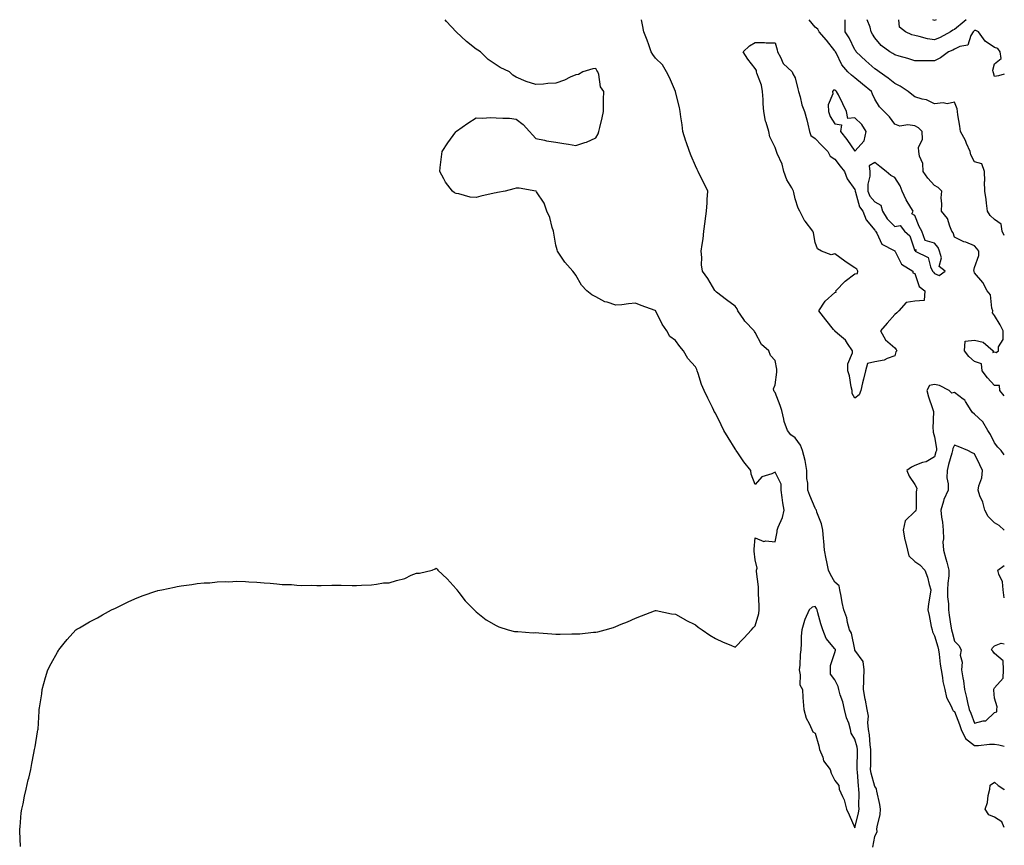
# Model space of a CAD drawing. Units: inches. Extents: x 934163 to 936803, y 7289978 to 7292618.
# Drawn here: x 936309 to 936803, y 7292204 to 7292618 of the extents above; entities that cross this region are included whole.
import ezdxf

# ---------------------------------------------------------------- set-up
doc = ezdxf.new("R2010")
doc.units = ezdxf.units.IN
doc.header["$MEASUREMENT"] = 0
doc.layers.add('Contour_93417289', color=7, linetype='Continuous', true_color=0xd401e0)

msp = doc.modelspace()

# ---------------------------------------------------------------- linework, layer by layer
at = {"layer": 'Contour_93417289'}
for points in [[(936309.37, 7292203.24, 3229), (936309.04, 7292210.93, 3229), (936309.09, 7292211.92, 3229), (936309.28, 7292213.15, 3229), (936309.82, 7292220.14, 3229), (936310.13, 7292221.92, 3229), (936310.73, 7292224.61, 3229), (936311.52, 7292228.45, 3229), (936312.22, 7292231.92, 3229), (936313.36, 7292236.61, 3229), (936313.61, 7292237.48, 3229), (936314.68, 7292241.92, 3229), (936315.19, 7292244.78, 3229), (936316.13, 7292250, 3229), (936316.47, 7292251.92, 3229), (936316.74, 7292253.24, 3229), (936318.05, 7292260.75, 3229), (936318.22, 7292261.75, 3229), (936318.25, 7292261.92, 3229), (936318.26, 7292262.13, 3229), (936318.86, 7292271.12, 3229), (936318.87, 7292271.92, 3229), (936318.99, 7292272.86, 3229), (936320.1, 7292279.88, 3229), (936320.34, 7292281.92, 3229), (936321.19, 7292285.05, 3229), (936322.01, 7292287.96, 3229), (936323.09, 7292291.92, 3229), (936324.89, 7292295.07, 3229), (936328.05, 7292300.75, 3229), (936328.47, 7292301.49, 3229), (936328.7, 7292301.92, 3229), (936331.38, 7292305.25, 3229), (936332.86, 7292307.11, 3229), (936337.24, 7292311.92, 3229), (936337.75, 7292312.22, 3229), (936338.05, 7292312.4, 3229), (936339.12, 7292312.99, 3229), (936344.11, 7292315.87, 3229), (936348.05, 7292317.89, 3229), (936350.59, 7292319.37, 3229), (936355.14, 7292321.92, 3229), (936357.13, 7292322.85, 3229), (936358.05, 7292323.29, 3229), (936360.71, 7292324.58, 3229), (936363.85, 7292326.12, 3229), (936368.05, 7292327.99, 3229), (936370.9, 7292329.07, 3229), (936377.38, 7292331.25, 3229), (936378.05, 7292331.48, 3229), (936378.42, 7292331.56, 3229), (936380.36, 7292331.92, 3229), (936386.66, 7292333.31, 3229), (936388.05, 7292333.65, 3229), (936390.09, 7292333.96, 3229), (936395.39, 7292334.59, 3229), (936398.05, 7292335.07, 3229), (936401.6, 7292335.46, 3229), (936404.47, 7292335.49, 3229), (936408.05, 7292335.94, 3229), (936412.3, 7292336.17, 3229), (936413.93, 7292336.04, 3229), (936418.05, 7292336.3, 3229), (936422.29, 7292336.16, 3229), (936424.03, 7292335.94, 3229), (936428.05, 7292335.9, 3229), (936431.65, 7292335.51, 3229), (936434.62, 7292335.35, 3229), (936438.05, 7292334.97, 3229), (936440.7, 7292334.58, 3229), (936445.36, 7292334.61, 3229), (936448.05, 7292334.27, 3229), (936450.22, 7292334.09, 3229), (936455.66, 7292334.31, 3229), (936458.05, 7292334.16, 3229), (936460.27, 7292334.14, 3229), (936465.65, 7292334.32, 3229), (936468.05, 7292334.25, 3229), (936470.39, 7292334.25, 3229), (936475.87, 7292334.1, 3229), (936478.05, 7292334.11, 3229), (936480.5, 7292334.36, 3229), (936485.52, 7292334.45, 3229), (936488.05, 7292334.75, 3229), (936491.56, 7292335.43, 3229), (936494.44, 7292335.53, 3229), (936498.05, 7292336.61, 3229), (936502.26, 7292337.7, 3229), (936505.44, 7292339.31, 3229), (936508.05, 7292340.32, 3229), (936509.59, 7292340.38, 3229), (936516.05, 7292341.92, 3229), (936517.51, 7292342.46, 3229), (936518.05, 7292342.92, 3229), (936518.46, 7292342.34, 3229), (936518.8, 7292341.92, 3229), (936523.54, 7292337.41, 3229), (936528.05, 7292332.44, 3229), (936528.23, 7292332.1, 3229), (936528.31, 7292331.92, 3229), (936529.3, 7292330.67, 3229), (936532.56, 7292326.43, 3229), (936537.07, 7292321.92, 3229), (936537.54, 7292321.41, 3229), (936538.05, 7292320.99, 3229), (936543.05, 7292316.92, 3229), (936548.05, 7292314.11, 3229), (936549.49, 7292313.36, 3229), (936554.05, 7292311.92, 3229), (936557.25, 7292311.13, 3229), (936558.05, 7292311.06, 3229), (936558.9, 7292311.07, 3229), (936566.59, 7292310.46, 3229), (936568.05, 7292310.49, 3229), (936569.55, 7292310.42, 3229), (936576.03, 7292309.9, 3229), (936578.05, 7292309.81, 3229), (936580.18, 7292309.78, 3229), (936586.03, 7292309.9, 3229), (936588.05, 7292309.89, 3229), (936590.01, 7292309.96, 3229), (936596.83, 7292310.7, 3229), (936598.05, 7292310.77, 3229), (936599.04, 7292310.93, 3229), (936602.81, 7292311.92, 3229), (936606.88, 7292313.09, 3229), (936608.05, 7292313.56, 3229), (936610.8, 7292314.67, 3229), (936614.03, 7292315.94, 3229), (936618.05, 7292317.79, 3229), (936620.97, 7292319, 3229), (936627.56, 7292321.43, 3229), (936628.05, 7292321.63, 3229), (936628.37, 7292321.6, 3229), (936636.1, 7292319.98, 3229), (936638.05, 7292319.82, 3229), (936642.98, 7292316.85, 3229), (936643.23, 7292316.74, 3229), (936648.05, 7292314.42, 3229), (936649.38, 7292313.26, 3229), (936651.44, 7292311.92, 3229), (936655.31, 7292309.18, 3229), (936658.05, 7292307.54, 3229), (936661.88, 7292305.75, 3229), (936665.78, 7292304.2, 3229), (936668.05, 7292303.22, 3229), (936672.27, 7292307.69, 3229), (936676.09, 7292311.92, 3229), (936677.09, 7292312.88, 3229), (936678.05, 7292313.9, 3229), (936679.88, 7292320.09, 3229), (936680.08, 7292321.92, 3229), (936680.02, 7292323.89, 3229), (936679.76, 7292330.21, 3229), (936679.71, 7292331.92, 3229), (936679.64, 7292333.51, 3229), (936678.73, 7292341.25, 3229), (936678.69, 7292341.92, 3229), (936679.01, 7292342.89, 3229), (936678.05, 7292347.05, 3229), (936677.52, 7292351.38, 3229), (936677.5, 7292351.92, 3229), (936677.54, 7292352.44, 3229), (936678.05, 7292358.06, 3229), (936682.33, 7292356.2, 3229), (936683.38, 7292356.6, 3229), (936688.05, 7292356.02, 3229), (936688.98, 7292360.99, 3229), (936689.1, 7292361.92, 3229), (936689.6, 7292363.47, 3229), (936691.72, 7292368.25, 3229), (936692.54, 7292371.92, 3229), (936691.82, 7292375.7, 3229), (936691.63, 7292378.34, 3229), (936691.07, 7292381.92, 3229), (936691.04, 7292384.91, 3229), (936688.05, 7292391.05, 3229), (936686.31, 7292390.17, 3229), (936681.3, 7292388.67, 3229), (936678.05, 7292384.86, 3229), (936676.05, 7292389.92, 3229), (936675.83, 7292391.92, 3229), (936672.27, 7292396.14, 3229), (936669.33, 7292400.64, 3229), (936668.45, 7292401.92, 3229), (936668.32, 7292402.19, 3229), (936668.05, 7292402.7, 3229), (936664.5, 7292408.37, 3229), (936662.31, 7292411.92, 3229), (936660.9, 7292414.77, 3229), (936658.05, 7292420.64, 3229), (936657.5, 7292421.37, 3229), (936657.28, 7292421.92, 3229), (936656.57, 7292423.4, 3229), (936654.27, 7292428.14, 3229), (936652.48, 7292431.92, 3229), (936651.11, 7292434.98, 3229), (936649.4, 7292440.57, 3229), (936648.9, 7292441.92, 3229), (936648.67, 7292442.54, 3229), (936648.05, 7292443.92, 3229), (936644.23, 7292448.1, 3229), (936641.98, 7292451.92, 3229), (936640.16, 7292454.03, 3229), (936638.05, 7292457, 3229), (936635.15, 7292459.02, 3229), (936633.71, 7292461.92, 3229), (936631.42, 7292465.3, 3229), (936628.19, 7292471.78, 3229), (936628.11, 7292471.92, 3229), (936628.05, 7292472.02, 3229), (936627.9, 7292472.08, 3229), (936620.82, 7292474.68, 3229), (936618.05, 7292475.71, 3229), (936614.51, 7292475.46, 3229), (936611.11, 7292474.98, 3229), (936608.05, 7292474.73, 3229), (936603.72, 7292476.25, 3229), (936602.62, 7292476.48, 3229), (936598.05, 7292478.92, 3229), (936596.09, 7292479.96, 3229), (936593.55, 7292481.92, 3229), (936590.96, 7292484.83, 3229), (936588.05, 7292489.78, 3229), (936587.18, 7292491.05, 3229), (936586.59, 7292491.92, 3229), (936582.48, 7292496.35, 3229), (936580.59, 7292499.37, 3229), (936578.87, 7292501.92, 3229), (936578.68, 7292502.55, 3229), (936578.05, 7292504.93, 3229), (936577.01, 7292510.88, 3229), (936576.83, 7292511.92, 3229), (936576.19, 7292513.78, 3229), (936574.92, 7292518.8, 3229), (936573.48, 7292521.92, 3229), (936572.12, 7292525.98, 3229), (936568.24, 7292531.72, 3229), (936568.13, 7292531.92, 3229), (936568.11, 7292531.99, 3229), (936568.05, 7292532.06, 3229), (936567.93, 7292532.04, 3229), (936559.66, 7292533.53, 3229), (936558.05, 7292533.43, 3229), (936556.87, 7292533.09, 3229), (936552.63, 7292531.92, 3229), (936548.72, 7292531.25, 3229), (936548.05, 7292531.17, 3229), (936547.04, 7292530.9, 3229), (936540.46, 7292529.51, 3229), (936538.05, 7292528.79, 3229), (936535.1, 7292528.97, 3229), (936529.33, 7292530.64, 3229), (936528.05, 7292530.76, 3229), (936527.21, 7292531.09, 3229), (936526.25, 7292531.92, 3229), (936522.63, 7292536.5, 3229), (936521.87, 7292538.09, 3229), (936519.75, 7292541.92, 3229), (936520.02, 7292543.89, 3229), (936520.69, 7292549.28, 3229), (936521.04, 7292551.92, 3229), (936523.76, 7292556.21, 3229), (936527.86, 7292561.73, 3229), (936528, 7292561.92, 3229), (936528.03, 7292561.95, 3229), (936528.05, 7292561.97, 3229), (936528.22, 7292562.09, 3229), (936533.84, 7292566.14, 3229), (936538.05, 7292568.8, 3229), (936541.31, 7292568.66, 3229), (936545.05, 7292568.92, 3229), (936548.05, 7292568.8, 3229), (936551.44, 7292568.53, 3229), (936554.7, 7292568.57, 3229), (936558.05, 7292568.15, 3229), (936561.6, 7292565.47, 3229), (936564.79, 7292561.92, 3229), (936566.38, 7292560.25, 3229), (936568.05, 7292558.48, 3229), (936572.36, 7292557.6, 3229), (936573.4, 7292557.27, 3229), (936578.05, 7292556.54, 3229), (936581.96, 7292555.83, 3229), (936584.44, 7292555.52, 3229), (936588.05, 7292554.92, 3229), (936592.57, 7292556.44, 3229), (936593.33, 7292556.64, 3229), (936598.05, 7292558.7, 3229), (936599.21, 7292560.76, 3229), (936599.58, 7292561.92, 3229), (936600.02, 7292563.88, 3229), (936601.25, 7292568.72, 3229), (936601.88, 7292571.92, 3229), (936601.96, 7292575.83, 3229), (936601.93, 7292578.04, 3229), (936602.02, 7292581.92, 3229), (936600.46, 7292584.32, 3229), (936599.55, 7292590.43, 3229), (936599.02, 7292591.92, 3229), (936598.58, 7292592.45, 3229), (936598.05, 7292593.57, 3229), (936596.65, 7292593.32, 3229), (936591.57, 7292591.92, 3229), (936589.45, 7292590.51, 3229), (936588.05, 7292590.36, 3229), (936585.24, 7292589.12, 3229), (936582.29, 7292587.68, 3229), (936578.05, 7292586.08, 3229), (936574.06, 7292585.91, 3229), (936571.8, 7292585.67, 3229), (936568.05, 7292585.49, 3229), (936563.05, 7292586.92, 3229), (936558.05, 7292589.2, 3229), (936556.38, 7292590.25, 3229), (936554.81, 7292591.92, 3229), (936550.15, 7292594.02, 3229), (936548.05, 7292595.3, 3229), (936544.14, 7292598.01, 3229), (936540.15, 7292601.92, 3229), (936538.83, 7292602.7, 3229), (936538.05, 7292603.29, 3229), (936533.13, 7292607.01, 3229), (936528.05, 7292611.92, 3229), (936523.23, 7292617.1, 3229), (936522.43, 7292618, 3229)], [(936737.09, 7292202.88, 3228), (936738.05, 7292208.18, 3228), (936739.16, 7292210.82, 3228), (936739.13, 7292211.92, 3228), (936739.27, 7292213.14, 3228), (936740.66, 7292219.31, 3228), (936740.9, 7292221.92, 3228), (936740.49, 7292224.35, 3228), (936739.01, 7292230.95, 3228), (936738.84, 7292231.92, 3228), (936738.67, 7292232.54, 3228), (936738.05, 7292233.37, 3228), (936736.2, 7292240.07, 3228), (936735.94, 7292241.92, 3228), (936735.96, 7292244.01, 3228), (936736.09, 7292249.96, 3228), (936736.11, 7292251.92, 3228), (936735.76, 7292254.21, 3228), (936735.44, 7292259.3, 3228), (936734.95, 7292261.92, 3228), (936734.51, 7292265.46, 3228), (936734.79, 7292268.66, 3228), (936734.13, 7292271.92, 3228), (936733.33, 7292276.64, 3228), (936733.25, 7292277.13, 3228), (936732.44, 7292281.92, 3228), (936732.54, 7292286.41, 3228), (936732.59, 7292287.39, 3228), (936732.69, 7292291.92, 3228), (936732.21, 7292296.08, 3228), (936728.05, 7292301.74, 3228), (936727.99, 7292301.86, 3228), (936727.99, 7292301.92, 3228), (936727.96, 7292302.02, 3228), (936726.31, 7292310.17, 3228), (936725.37, 7292311.92, 3228), (936724.38, 7292315.58, 3228), (936724.07, 7292317.94, 3228), (936722.52, 7292321.92, 3228), (936721.71, 7292325.58, 3228), (936721.19, 7292328.78, 3228), (936720.56, 7292331.92, 3228), (936720.08, 7292333.95, 3228), (936718.05, 7292335.85, 3228), (936715.74, 7292339.61, 3228), (936714.8, 7292341.92, 3228), (936714.02, 7292345.95, 3228), (936713.68, 7292347.55, 3228), (936712.86, 7292351.92, 3228), (936712.53, 7292356.4, 3228), (936712.29, 7292357.68, 3228), (936711.91, 7292361.92, 3228), (936711.23, 7292365.09, 3228), (936708.97, 7292371, 3228), (936708.71, 7292371.92, 3228), (936708.48, 7292372.35, 3228), (936708.05, 7292372.88, 3228), (936705.36, 7292379.23, 3228), (936704.41, 7292381.92, 3228), (936704.49, 7292385.48, 3228), (936703.91, 7292387.78, 3228), (936703.96, 7292391.92, 3228), (936703.04, 7292396.91, 3228), (936703.03, 7292396.94, 3228), (936701.81, 7292401.92, 3228), (936700.7, 7292404.58, 3228), (936698.05, 7292408.19, 3228), (936695.83, 7292409.69, 3228), (936694.28, 7292411.92, 3228), (936692.54, 7292416.41, 3228), (936692.42, 7292417.55, 3228), (936691.31, 7292421.92, 3228), (936690.63, 7292424.5, 3228), (936688.05, 7292430.94, 3228), (936687.55, 7292431.41, 3228), (936687.38, 7292431.92, 3228), (936687.23, 7292432.74, 3228), (936688.05, 7292434.87, 3228), (936688.88, 7292441.1, 3228), (936688.88, 7292441.92, 3228), (936688.81, 7292442.67, 3228), (936688.05, 7292447.06, 3228), (936685.69, 7292449.56, 3228), (936684.89, 7292451.92, 3228), (936681.22, 7292455.08, 3228), (936678.05, 7292461.13, 3228), (936677.72, 7292461.59, 3228), (936677.49, 7292461.92, 3228), (936672.9, 7292466.76, 3228), (936672.36, 7292467.61, 3228), (936669.39, 7292471.92, 3228), (936669, 7292472.87, 3228), (936668.05, 7292474.22, 3228), (936663.67, 7292477.54, 3228), (936658.65, 7292481.31, 3228), (936658.05, 7292481.77, 3228), (936657.95, 7292481.92, 3228), (936657.79, 7292482.17, 3228), (936654.3, 7292488.18, 3228), (936651.54, 7292491.92, 3228), (936651.1, 7292494.97, 3228), (936651.33, 7292498.64, 3228), (936651, 7292501.92, 3228), (936651.38, 7292505.25, 3228), (936651.95, 7292508.02, 3228), (936652.31, 7292511.92, 3228), (936652.96, 7292516.83, 3228), (936652.98, 7292516.99, 3228), (936653.65, 7292521.92, 3228), (936653.92, 7292526.04, 3228), (936653.97, 7292527.85, 3228), (936654.22, 7292531.92, 3228), (936652.21, 7292536.08, 3228), (936650.62, 7292539.34, 3228), (936649.38, 7292541.92, 3228), (936648.96, 7292542.83, 3228), (936648.05, 7292544.72, 3228), (936645.87, 7292549.74, 3228), (936645.01, 7292551.92, 3228), (936643.32, 7292556.66, 3228), (936643.16, 7292557.03, 3228), (936641.75, 7292561.92, 3228), (936641.46, 7292565.33, 3228), (936640.73, 7292569.24, 3228), (936640.45, 7292571.92, 3228), (936640.02, 7292573.89, 3228), (936638.05, 7292581.78, 3228), (936638.02, 7292581.89, 3228), (936638.01, 7292581.92, 3228), (936637.98, 7292581.99, 3228), (936635.06, 7292588.93, 3228), (936633.49, 7292591.92, 3228), (936631.48, 7292595.35, 3228), (936628.05, 7292598.63, 3228), (936626.68, 7292600.55, 3228), (936625.89, 7292601.92, 3228), (936624.61, 7292605.36, 3228), (936623.78, 7292607.65, 3228), (936622.15, 7292611.92, 3228), (936621.5, 7292615.37, 3228), (936620.92, 7292618, 3228)], [(936803, 7292429.25, 3227), (936800.8, 7292431.92, 3227), (936800.63, 7292434.51, 3227), (936798.05, 7292434.5, 3227), (936794.52, 7292438.38, 3227), (936791.85, 7292441.92, 3227), (936791.54, 7292445.41, 3227), (936788.05, 7292446.5, 3227), (936785.18, 7292449.05, 3227), (936783.05, 7292451.92, 3227), (936783.3, 7292456.67, 3227), (936788.05, 7292457.2, 3227), (936792.34, 7292456.21, 3227), (936797.4, 7292451.92, 3227), (936797.25, 7292451.12, 3227), (936798.05, 7292451.44, 3227), (936798.98, 7292450.98, 3227), (936800.06, 7292451.92, 3227), (936800.03, 7292453.89, 3227), (936802.39, 7292457.57, 3227), (936802.37, 7292461.92, 3227), (936801, 7292464.88, 3227), (936798.05, 7292469.61, 3227), (936797.1, 7292470.96, 3227), (936797.18, 7292471.92, 3227), (936796.69, 7292473.28, 3227), (936796.09, 7292479.96, 3227), (936794.39, 7292481.92, 3227), (936792.31, 7292486.19, 3227), (936788.05, 7292490.94, 3227), (936787.87, 7292491.74, 3227), (936787.82, 7292491.92, 3227), (936787.72, 7292492.25, 3227), (936788.05, 7292493.65, 3227), (936790.29, 7292499.68, 3227), (936790.15, 7292501.92, 3227), (936789.29, 7292503.15, 3227), (936788.05, 7292504.63, 3227), (936783.63, 7292506.34, 3227), (936782.75, 7292506.62, 3227), (936778.05, 7292508.89, 3227), (936777.28, 7292511.15, 3227), (936776.73, 7292511.92, 3227), (936775.63, 7292514.34, 3227), (936774.42, 7292518.3, 3227), (936771.54, 7292521.92, 3227), (936771.72, 7292525.59, 3227), (936771.37, 7292528.6, 3227), (936771.6, 7292531.92, 3227), (936769.89, 7292533.76, 3227), (936768.05, 7292534.86, 3227), (936764.56, 7292538.43, 3227), (936762.32, 7292541.92, 3227), (936762.06, 7292545.93, 3227), (936760.51, 7292549.46, 3227), (936760.17, 7292551.92, 3227), (936759.98, 7292553.85, 3227), (936761.92, 7292558.04, 3227), (936761.8, 7292561.92, 3227), (936759.87, 7292563.74, 3227), (936758.05, 7292564.73, 3227), (936754.67, 7292565.3, 3227), (936750.65, 7292564.52, 3227), (936748.05, 7292565.63, 3227), (936745.42, 7292569.28, 3227), (936742.78, 7292571.92, 3227), (936740.34, 7292574.21, 3227), (936738.05, 7292578.06, 3227), (936736.82, 7292580.69, 3227), (936736.32, 7292581.92, 3227), (936731.81, 7292585.68, 3227), (936728.05, 7292588.9, 3227), (936726.34, 7292590.2, 3227), (936724.5, 7292591.92, 3227), (936721.52, 7292595.39, 3227), (936718.67, 7292601.3, 3227), (936718.31, 7292601.92, 3227), (936718.22, 7292602.1, 3227), (936718.05, 7292602.35, 3227), (936713.87, 7292607.74, 3227), (936710.06, 7292611.92, 3227), (936709.42, 7292613.3, 3227), (936708.05, 7292614.32, 3227), (936705.09, 7292618, 3227)], [(936803, 7292509.81, 3226), (936802, 7292511.92, 3226), (936801.49, 7292515.37, 3226), (936798.05, 7292517.71, 3226), (936795.91, 7292519.78, 3226), (936794.57, 7292521.92, 3226), (936793.99, 7292525.97, 3226), (936793.9, 7292527.77, 3226), (936793.18, 7292531.92, 3226), (936793.1, 7292536.86, 3226), (936793.15, 7292537.02, 3226), (936793.02, 7292541.92, 3226), (936791.8, 7292545.67, 3226), (936788.05, 7292546.61, 3226), (936786.29, 7292550.16, 3226), (936785.84, 7292551.92, 3226), (936784.09, 7292555.88, 3226), (936783.52, 7292557.39, 3226), (936780.98, 7292561.92, 3226), (936780.77, 7292564.64, 3226), (936779.64, 7292570.33, 3226), (936779.49, 7292571.92, 3226), (936779.43, 7292573.31, 3226), (936778.05, 7292576.59, 3226), (936774.25, 7292575.72, 3226), (936772.39, 7292576.26, 3226), (936768.05, 7292575.85, 3226), (936764, 7292577.87, 3226), (936761.76, 7292578.21, 3226), (936758.05, 7292579.36, 3226), (936756.56, 7292580.44, 3226), (936754.7, 7292581.92, 3226), (936750.82, 7292584.69, 3226), (936748.05, 7292586.02, 3226), (936744.78, 7292588.65, 3226), (936740.15, 7292591.92, 3226), (936738.92, 7292592.79, 3226), (936738.05, 7292593.3, 3226), (936733.45, 7292597.31, 3226), (936728.67, 7292601.92, 3226), (936728.44, 7292602.31, 3226), (936728.05, 7292602.96, 3226), (936725.1, 7292608.97, 3226), (936723.2, 7292611.92, 3226), (936723.15, 7292616.82, 3226), (936723.16, 7292617.03, 3226), (936723.15, 7292618, 3226)], [(936803, 7292590.61, 3225), (936800.16, 7292589.8, 3225), (936798.05, 7292589.48, 3225), (936797.51, 7292591.37, 3225), (936797.46, 7292591.92, 3225), (936797.26, 7292592.71, 3225), (936798.05, 7292595.78, 3225), (936801.38, 7292598.59, 3225), (936800.98, 7292601.92, 3225), (936799.76, 7292603.63, 3225), (936798.05, 7292604.1, 3225), (936793.44, 7292607.3, 3225), (936790, 7292611.92, 3225), (936788.71, 7292612.58, 3225), (936788.05, 7292612.54, 3225), (936787.73, 7292612.24, 3225), (936787.34, 7292611.92, 3225), (936786.2, 7292610.06, 3225), (936784.74, 7292605.23, 3225), (936780.65, 7292604.52, 3225), (936778.05, 7292603.16, 3225), (936777.23, 7292602.74, 3225), (936775.02, 7292601.92, 3225), (936771.05, 7292598.91, 3225), (936768.05, 7292597.44, 3225), (936763.51, 7292597.38, 3225), (936762.61, 7292597.36, 3225), (936758.05, 7292597.32, 3225), (936754.6, 7292598.47, 3225), (936750.25, 7292599.71, 3225), (936748.05, 7292600.41, 3225), (936747.15, 7292601.01, 3225), (936745.53, 7292601.92, 3225), (936741.18, 7292605.05, 3225), (936738.05, 7292608.86, 3225), (936736.9, 7292610.77, 3225), (936736.2, 7292611.92, 3225), (936735.7, 7292614.27, 3225), (936734.24, 7292618, 3225)], [(936783.93, 7292618, 3224), (936782.89, 7292617.08, 3224), (936778.05, 7292613.04, 3224), (936777.25, 7292612.71, 3224), (936775.93, 7292611.92, 3224), (936770.89, 7292609.09, 3224), (936768.05, 7292607.88, 3224), (936764.47, 7292608.34, 3224), (936760.35, 7292609.62, 3224), (936758.05, 7292610.03, 3224), (936756.61, 7292610.47, 3224), (936753.37, 7292611.92, 3224), (936750.43, 7292614.29, 3224), (936750.1, 7292618, 3224)], [(936768.79, 7292618, 3223), (936768.05, 7292617.6, 3223), (936767.09, 7292618, 3223)], [(936803, 7292399.65, 3228), (936801.46, 7292401.92, 3228), (936799.73, 7292403.6, 3228), (936798.05, 7292405.78, 3228), (936796.06, 7292409.93, 3228), (936794.8, 7292411.92, 3228), (936792.31, 7292416.18, 3228), (936788.05, 7292420.18, 3228), (936787.03, 7292420.9, 3228), (936786.39, 7292421.92, 3228), (936783.52, 7292426.45, 3228), (936783.22, 7292427.09, 3228), (936782.29, 7292427.68, 3228), (936778.05, 7292430.89, 3228), (936776.71, 7292430.58, 3228), (936775.38, 7292431.92, 3228), (936770.55, 7292434.42, 3228), (936768.05, 7292434.98, 3228), (936765.52, 7292434.45, 3228), (936764.2, 7292431.92, 3228), (936764.97, 7292428.84, 3228), (936767.01, 7292422.96, 3228), (936767.32, 7292421.92, 3228), (936767.51, 7292421.38, 3228), (936767.07, 7292412.91, 3228), (936767.26, 7292411.92, 3228), (936767.23, 7292411.1, 3228), (936768.05, 7292408.69, 3228), (936769.03, 7292402.9, 3228), (936768.9, 7292401.92, 3228), (936768.71, 7292401.26, 3228), (936768.05, 7292398.74, 3228), (936763.74, 7292396.24, 3228), (936761.91, 7292395.78, 3228), (936758.05, 7292394.31, 3228), (936756.52, 7292393.45, 3228), (936754.02, 7292391.92, 3228), (936755.2, 7292389.07, 3228), (936758.05, 7292384.83, 3228), (936759.07, 7292382.94, 3228), (936758.99, 7292381.92, 3228), (936758.86, 7292381.11, 3228), (936758.74, 7292372.61, 3228), (936758.66, 7292371.92, 3228), (936758.51, 7292371.46, 3228), (936758.05, 7292371.32, 3228), (936753.31, 7292366.66, 3228), (936752.23, 7292361.92, 3228), (936753.12, 7292356.99, 3228), (936753.2, 7292356.77, 3228), (936754.4, 7292351.92, 3228), (936755.12, 7292348.99, 3228), (936758.05, 7292346.16, 3228), (936760.57, 7292344.45, 3228), (936763.05, 7292341.92, 3228), (936764.46, 7292338.33, 3228), (936765.25, 7292334.71, 3228), (936766.11, 7292331.92, 3228), (936765.88, 7292329.74, 3228), (936764.95, 7292325.03, 3228), (936764.68, 7292321.92, 3228), (936765.23, 7292319.1, 3228), (936766.39, 7292313.58, 3228), (936766.73, 7292311.92, 3228), (936766.97, 7292310.84, 3228), (936768.05, 7292308.96, 3228), (936769.57, 7292303.44, 3228), (936769.99, 7292301.92, 3228), (936770.32, 7292299.64, 3228), (936770.83, 7292294.7, 3228), (936771.27, 7292291.92, 3228), (936771.99, 7292287.98, 3228), (936772.21, 7292286.07, 3228), (936773.09, 7292281.92, 3228), (936774.03, 7292277.9, 3228), (936776.4, 7292273.56, 3228), (936777.05, 7292271.92, 3228), (936777.42, 7292271.29, 3228), (936778.05, 7292270.9, 3228), (936780.51, 7292264.37, 3228), (936781.44, 7292261.92, 3228), (936783.56, 7292257.44, 3228), (936788.05, 7292253.81, 3228), (936790.03, 7292253.9, 3228), (936795.5, 7292254.47, 3228), (936798.05, 7292254.57, 3228), (936800.33, 7292254.2, 3228), (936803, 7292253.54, 3228)], [(936803, 7292361.84, 3229), (936802.95, 7292361.92, 3229), (936800.34, 7292364.21, 3229), (936798.05, 7292365.66, 3229), (936794.92, 7292368.8, 3229), (936793.19, 7292371.92, 3229), (936792.16, 7292376.03, 3229), (936790.78, 7292379.19, 3229), (936789.86, 7292381.92, 3229), (936790.2, 7292384.07, 3229), (936791.77, 7292388.21, 3229), (936792.12, 7292391.92, 3229), (936790.75, 7292394.63, 3229), (936788.05, 7292400.19, 3229), (936786.87, 7292400.74, 3229), (936784.65, 7292401.92, 3229), (936779.93, 7292403.8, 3229), (936778.05, 7292404.56, 3229), (936777.14, 7292402.84, 3229), (936777.01, 7292401.92, 3229), (936776.62, 7292400.49, 3229), (936775.06, 7292394.91, 3229), (936774.26, 7292391.92, 3229), (936774.21, 7292388.08, 3229), (936774.87, 7292385.1, 3229), (936774.81, 7292381.92, 3229), (936772.7, 7292377.27, 3229), (936772.57, 7292376.44, 3229), (936771.21, 7292371.92, 3229), (936771.51, 7292368.46, 3229), (936772, 7292365.87, 3229), (936772.27, 7292361.92, 3229), (936772.42, 7292357.55, 3229), (936772.22, 7292356.1, 3229), (936772.43, 7292351.92, 3229), (936773.7, 7292347.57, 3229), (936774.13, 7292345.85, 3229), (936775.19, 7292341.92, 3229), (936775.11, 7292338.98, 3229), (936774.61, 7292335.36, 3229), (936774.54, 7292331.92, 3229), (936774.57, 7292328.43, 3229), (936774.97, 7292325.01, 3229), (936775, 7292321.92, 3229), (936775.37, 7292319.24, 3229), (936776.2, 7292313.77, 3229), (936776.46, 7292311.92, 3229), (936776.8, 7292310.68, 3229), (936778.05, 7292306.2, 3229), (936780.24, 7292304.11, 3229), (936781.38, 7292301.92, 3229), (936780.85, 7292299.12, 3229), (936781.89, 7292295.77, 3229), (936781.6, 7292291.92, 3229), (936782.19, 7292287.78, 3229), (936782.52, 7292286.39, 3229), (936783.03, 7292281.92, 3229), (936784.07, 7292277.94, 3229), (936784.6, 7292275.37, 3229), (936785.43, 7292271.92, 3229), (936786.15, 7292270.03, 3229), (936788.05, 7292265.04, 3229), (936792.46, 7292266.32, 3229), (936793.75, 7292266.22, 3229), (936798.05, 7292270.43, 3229)], [(936803, 7292328.02, 3229), (936802.42, 7292331.92, 3229), (936802.07, 7292335.94, 3229), (936800.18, 7292339.78, 3229), (936799.77, 7292341.92, 3229), (936803, 7292344.19, 3229)], [(936798.05, 7292270.43, 3229), (936799.24, 7292270.73, 3229), (936799.26, 7292271.92, 3229), (936799.44, 7292273.31, 3229), (936798.05, 7292277.58, 3229), (936797.71, 7292281.59, 3229), (936797.78, 7292281.92, 3229), (936797.82, 7292282.15, 3229), (936798.05, 7292282.74, 3229), (936802.35, 7292287.62, 3229), (936802.66, 7292291.92, 3229), (936802.47, 7292296.34, 3229), (936798.05, 7292300.04, 3229), (936797.31, 7292301.18, 3229), (936796.59, 7292301.92, 3229), (936797.11, 7292302.86, 3229), (936798.05, 7292303.8, 3229), (936801.37, 7292305.23, 3229), (936803, 7292304.9, 3229)], [(936803, 7292212.67, 3227), (936801.77, 7292215.64, 3227), (936798.05, 7292217.91, 3227), (936795.24, 7292219.11, 3227), (936793.42, 7292221.92, 3227), (936794.65, 7292225.33, 3227), (936794.92, 7292228.8, 3227), (936795.67, 7292231.92, 3227), (936795.91, 7292234.06, 3227), (936798.05, 7292235.52, 3227), (936799.98, 7292233.84, 3227), (936802.84, 7292231.92, 3227), (936803, 7292231.7, 3227)]]:
    msp.add_polyline3d(points, dxfattribs=at)
for points in [[(936728.05, 7292428.2, 3227), (936726.6, 7292430.47, 3227), (936726.6, 7292431.92, 3227), (936726.15, 7292433.82, 3227), (936725.39, 7292439.26, 3227), (936724.56, 7292441.92, 3227), (936724.55, 7292445.42, 3227), (936726.91, 7292450.79, 3227), (936726.9, 7292451.92, 3227), (936724.36, 7292455.61, 3227), (936723.37, 7292457.24, 3227), (936719.33, 7292460.64, 3227), (936718.05, 7292461.76, 3227), (936717.98, 7292461.84, 3227), (936717.33, 7292462.64, 3227), (936713.49, 7292467.36, 3227), (936710, 7292471.92, 3227), (936713.2, 7292476.76, 3227), (936718.05, 7292481.08, 3227), (936718.65, 7292481.32, 3227), (936718.55, 7292481.92, 3227), (936723.13, 7292486.84, 3227), (936728.05, 7292490.44, 3227), (936729.28, 7292490.69, 3227), (936729.45, 7292491.92, 3227), (936729.04, 7292492.91, 3227), (936728.05, 7292493.45, 3227), (936723.62, 7292496.34, 3227), (936722.92, 7292496.79, 3227), (936718.05, 7292500.47, 3227), (936716.09, 7292499.96, 3227), (936711.23, 7292501.92, 3227), (936709.23, 7292503.1, 3227), (936708.05, 7292506.29, 3227), (936707.27, 7292511.14, 3227), (936706.91, 7292511.92, 3227), (936703.03, 7292516.89, 3227), (936702.99, 7292516.99, 3227), (936700.43, 7292521.92, 3227), (936699.59, 7292523.46, 3227), (936698.05, 7292528.2, 3227), (936697.36, 7292531.23, 3227), (936697.23, 7292531.92, 3227), (936696.34, 7292533.64, 3227), (936693.85, 7292537.72, 3227), (936692.33, 7292541.92, 3227), (936691.59, 7292545.46, 3227), (936689.02, 7292550.95, 3227), (936688.7, 7292551.92, 3227), (936688.59, 7292552.46, 3227), (936688.05, 7292553.88, 3227), (936685.34, 7292559.21, 3227), (936684.86, 7292561.92, 3227), (936683.57, 7292566.4, 3227), (936683.27, 7292567.14, 3227), (936682.28, 7292571.92, 3227), (936681.96, 7292575.84, 3227), (936681.98, 7292577.98, 3227), (936681.71, 7292581.92, 3227), (936681.26, 7292585.13, 3227), (936678.77, 7292591.21, 3227), (936678.61, 7292591.92, 3227), (936678.72, 7292592.59, 3227), (936678.05, 7292593.5, 3227), (936674.41, 7292598.28, 3227), (936672.04, 7292601.92, 3227), (936675.14, 7292604.83, 3227), (936678.05, 7292606.49, 3227), (936682.62, 7292606.49, 3227), (936683.55, 7292606.42, 3227), (936688.05, 7292606.43, 3227), (936689.01, 7292602.89, 3227), (936689.2, 7292601.92, 3227), (936690.7, 7292599.26, 3227), (936692.1, 7292595.96, 3227), (936696.6, 7292591.92, 3227), (936696.91, 7292590.78, 3227), (936698.05, 7292588.78, 3227), (936699.47, 7292583.34, 3227), (936699.81, 7292581.92, 3227), (936700.59, 7292579.38, 3227), (936701.48, 7292575.36, 3227), (936702.84, 7292571.92, 3227), (936703.93, 7292567.8, 3227), (936704.38, 7292565.59, 3227), (936705.26, 7292561.92, 3227), (936706, 7292559.87, 3227), (936708.05, 7292558.42, 3227), (936711.24, 7292555.11, 3227), (936714.4, 7292551.92, 3227), (936715.64, 7292549.51, 3227), (936718.05, 7292548.05, 3227), (936720.68, 7292544.56, 3227), (936722.89, 7292541.92, 3227), (936724.24, 7292538.1, 3227), (936728.05, 7292532.78, 3227), (936728.26, 7292532.13, 3227), (936728.26, 7292531.92, 3227), (936728.42, 7292531.55, 3227), (936730.28, 7292524.15, 3227), (936731.99, 7292521.92, 3227), (936733.64, 7292517.52, 3227), (936738.05, 7292512.43, 3227), (936738.23, 7292512.1, 3227), (936738.4, 7292511.92, 3227), (936739.02, 7292510.95, 3227), (936741.57, 7292505.44, 3227), (936747.75, 7292502.22, 3227), (936748.05, 7292502.02, 3227), (936748.1, 7292501.97, 3227), (936748.12, 7292501.92, 3227), (936748.27, 7292501.7, 3227), (936751.5, 7292495.37, 3227), (936757.17, 7292491.92, 3227), (936757.17, 7292491.04, 3227), (936758.05, 7292490.62, 3227), (936760.32, 7292484.19, 3227), (936763.11, 7292481.92, 3227), (936762.78, 7292477.19, 3227), (936758.05, 7292476.8, 3227), (936753.79, 7292476.18, 3227), (936750.04, 7292471.92, 3227), (936749.01, 7292470.96, 3227), (936748.05, 7292470.09, 3227), (936744.24, 7292465.74, 3227), (936740.95, 7292461.92, 3227), (936743.47, 7292457.34, 3227), (936748.05, 7292453.42, 3227), (936748.75, 7292452.62, 3227), (936749.14, 7292451.92, 3227), (936748.65, 7292451.31, 3227), (936748.05, 7292449.45, 3227), (936744.19, 7292448.06, 3227), (936742.74, 7292447.23, 3227), (936738.05, 7292446.37, 3227), (936734.4, 7292445.56, 3227), (936733.3, 7292441.92, 3227), (936732.38, 7292437.58, 3227), (936731.94, 7292435.81, 3227), (936731.06, 7292431.92, 3227), (936730.18, 7292429.79, 3227)], [(936728.05, 7292552.1, 3228), (936732.69, 7292557.27, 3228), (936733.73, 7292561.92, 3228), (936731.47, 7292565.34, 3228), (936728.05, 7292568.8, 3228), (936724.57, 7292568.44, 3228), (936723.86, 7292571.92, 3228), (936722, 7292575.87, 3228), (936719.74, 7292580.23, 3228), (936718.89, 7292581.92, 3228), (936718.41, 7292582.28, 3228), (936718.05, 7292582.6, 3228), (936717.3, 7292582.67, 3228), (936716.82, 7292581.92, 3228), (936716.95, 7292580.82, 3228), (936714.68, 7292575.3, 3228), (936714.81, 7292571.92, 3228), (936715.62, 7292569.49, 3228), (936718.05, 7292565.7, 3228), (936721.34, 7292565.21, 3228), (936720.81, 7292561.92, 3228), (936724.02, 7292557.89, 3228)], [(936768.05, 7292490.69, 3228), (936770.24, 7292489.73, 3228), (936773.25, 7292491.92, 3228), (936770.33, 7292494.2, 3228), (936771.42, 7292498.55, 3228), (936770.57, 7292501.92, 3228), (936769.78, 7292503.65, 3228), (936768.05, 7292505.88, 3228), (936763.3, 7292507.17, 3228), (936761.68, 7292511.92, 3228), (936760.34, 7292514.21, 3228), (936758.05, 7292519.72, 3228), (936756.68, 7292520.55, 3228), (936757.24, 7292521.92, 3228), (936756.16, 7292523.8, 3228), (936753.78, 7292527.65, 3228), (936751.82, 7292531.92, 3228), (936750.81, 7292534.68, 3228), (936748.05, 7292538.84, 3228), (936745.99, 7292539.87, 3228), (936743.67, 7292541.92, 3228), (936740.51, 7292544.38, 3228), (936738.05, 7292546.43, 3228), (936735.26, 7292544.7, 3228), (936735.5, 7292541.92, 3228), (936735.6, 7292539.47, 3228), (936734.51, 7292535.46, 3228), (936734.59, 7292531.92, 3228), (936735.62, 7292529.49, 3228), (936738.05, 7292526.57, 3228), (936741.11, 7292524.99, 3228), (936741.93, 7292521.92, 3228), (936744.28, 7292518.15, 3228), (936748.05, 7292514.17, 3228), (936750.81, 7292514.68, 3228), (936752.86, 7292511.92, 3228), (936755.63, 7292509.5, 3228), (936758.05, 7292502.1, 3228), (936758.85, 7292502.72, 3228), (936758.2, 7292501.92, 3228), (936764.84, 7292498.71, 3228), (936765.95, 7292494.03, 3228), (936767.04, 7292491.92, 3228), (936767.4, 7292491.27, 3228)], [(936728.05, 7292212.55, 3229), (936729.79, 7292220.17, 3229), (936730.12, 7292221.92, 3229), (936730, 7292223.86, 3229), (936730.19, 7292229.77, 3229), (936730.09, 7292231.92, 3229), (936729.77, 7292233.64, 3229), (936729.43, 7292240.54, 3229), (936729.23, 7292241.92, 3229), (936729.24, 7292243.11, 3229), (936729.28, 7292250.7, 3229), (936729.29, 7292251.92, 3229), (936729.12, 7292252.99, 3229), (936728.05, 7292256.99, 3229), (936726.15, 7292260.03, 3229), (936725.89, 7292261.92, 3229), (936724.92, 7292265.05, 3229), (936723.85, 7292267.72, 3229), (936722.85, 7292271.92, 3229), (936721.98, 7292275.85, 3229), (936720.7, 7292279.27, 3229), (936719.94, 7292281.92, 3229), (936719.66, 7292283.53, 3229), (936718.05, 7292286.76, 3229), (936715.79, 7292289.65, 3229), (936715.85, 7292291.92, 3229), (936715.88, 7292294.09, 3229), (936718.05, 7292300.57, 3229), (936718.33, 7292301.65, 3229), (936718.3, 7292301.92, 3229), (936718.24, 7292302.11, 3229), (936718.05, 7292302.41, 3229), (936713.62, 7292307.5, 3229), (936711.95, 7292311.92, 3229), (936711.03, 7292314.9, 3229), (936709.5, 7292320.47, 3229), (936709.08, 7292321.92, 3229), (936708.82, 7292322.68, 3229), (936708.05, 7292323.67, 3229), (936706.62, 7292323.35, 3229), (936705.09, 7292321.92, 3229), (936702.85, 7292317.13, 3229), (936702.8, 7292316.67, 3229), (936701.44, 7292311.92, 3229), (936701.16, 7292308.81, 3229), (936701.17, 7292305.05, 3229), (936700.94, 7292301.92, 3229), (936700.53, 7292299.45, 3229), (936700.34, 7292294.21, 3229), (936700.04, 7292291.92, 3229), (936700.65, 7292289.32, 3229), (936700.49, 7292284.36, 3229), (936701.68, 7292281.92, 3229), (936702, 7292277.97, 3229), (936702.04, 7292275.9, 3229), (936702.41, 7292271.92, 3229), (936703.66, 7292267.54, 3229), (936705.11, 7292264.86, 3229), (936706.37, 7292261.92, 3229), (936706.94, 7292260.81, 3229), (936708.05, 7292260.02, 3229), (936709.9, 7292253.77, 3229), (936710.35, 7292251.92, 3229), (936711.89, 7292248.07, 3229), (936712.3, 7292246.17, 3229), (936715.59, 7292241.92, 3229), (936716.13, 7292240.01, 3229), (936718.05, 7292236.35, 3229), (936719.96, 7292233.83, 3229), (936720.22, 7292231.92, 3229), (936721.75, 7292228.23, 3229), (936722.66, 7292226.54, 3229), (936723.87, 7292221.92, 3229), (936725.19, 7292219.06, 3229)]]:
    msp.add_polyline3d(points, close=True, dxfattribs=at)

doc.saveas('drawing.dxf')
